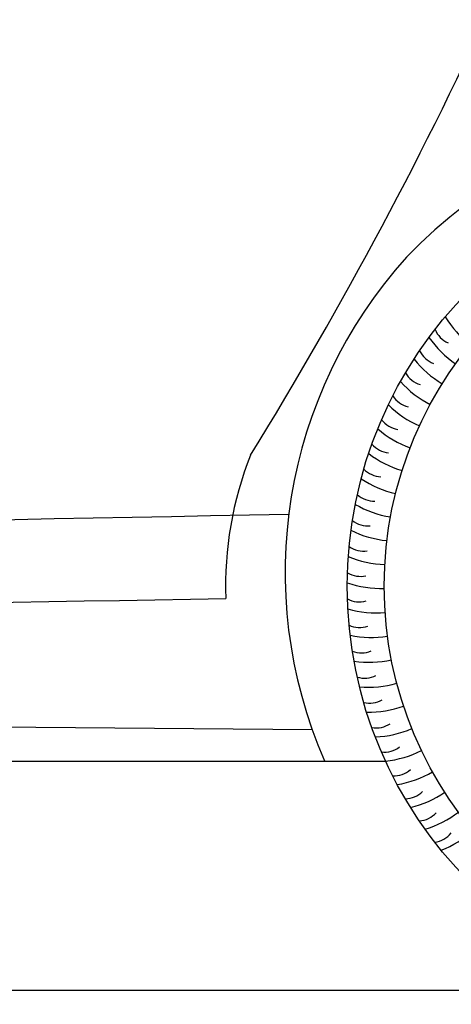
# Model space of a CAD drawing. Units: millimetres. Extents: x 3997 to 10992, y 2214 to 6906.
# Drawn here: x 7266 to 7600, y 5314 to 6076 of the extents above; entities that cross this region are included whole.
import ezdxf

# ---------------------------------------------------------------- set-up
doc = ezdxf.new("R2010")
doc.units = ezdxf.units.MM
doc.header["$MEASUREMENT"] = 0

msp = doc.modelspace()

# ---------------------------------------------------------------- linework, layer by layer
at = {"color": 5}
msp.add_line((4081.59, 5324.63), (10991.9, 5324.63), dxfattribs=at)
at = {"color": 7}
for radius in [323.94, 295.23]:
    msp.add_circle((7843.35, 5637.62), radius, dxfattribs=at)
for centre, radius, start, end in [((4673.05, 7449.62), 3256.91, 328.31589, 342.70308), ((7854.98, 5614.3), 401.29, 68.21527, 136.17186), ((7834.88, 5648.07), 363.56, 137.81775, 203.6656), ((7665.1, 5888.5), 81.61, 211.31819, 231.82732), ((7605.8, 5843.95), 19.87, 202.70139, 245.65727), ((7649.7, 5876.81), 81.61, 214.91819, 235.42732), ((7593.31, 5828.63), 19.87, 206.30139, 249.25727), ((7635.06, 5864.18), 81.61, 218.51819, 239.02732), ((7581.81, 5812.55), 19.87, 209.90139, 252.85727), ((7621.25, 5850.65), 81.61, 222.11819, 242.62732), ((7571.35, 5795.79), 19.87, 213.50139, 256.45727), ((7608.31, 5836.29), 81.61, 225.71819, 246.22732), ((7561.95, 5778.4), 19.87, 217.10139, 260.05727), ((7596.3, 5821.14), 81.61, 229.31819, 249.82732), ((7553.67, 5760.45), 19.87, 220.70139, 263.65727), ((7695.71, 5638.4), 270.55, 158.17678, 182.19492), ((7585.27, 5805.26), 81.61, 232.91819, 253.42732), ((7546.53, 5742.02), 19.87, 224.30139, 267.25727), ((7575.25, 5788.73), 81.61, 236.51819, 257.02732), ((7540.56, 5723.17), 19.87, 227.90139, 270.85727), ((7566.29, 5771.6), 81.61, 240.11819, 260.62732), ((521.15, 366305.36), 360679.11, 270.7963247, 271.1045879), ((7535.78, 5703.99), 19.87, 231.50139, 274.45727), ((7558.42, 5753.93), 81.61, 243.71819, 264.22732), ((7532.22, 5684.55), 19.87, 235.10139, 278.05727), ((7551.68, 5735.81), 81.61, 247.31819, 267.82732), ((7529.89, 5664.92), 19.87, 238.70139, 281.65727), ((7546.09, 5717.31), 81.61, 250.91819, 271.42732), ((6296.78, 63828.77), 58211.68, 269.3817437, 271.1108856), ((7528.8, 5645.19), 19.87, 242.30139, 285.25727), ((7541.68, 5698.48), 81.61, 254.51819, 275.02732), ((7528.94, 5625.42), 19.87, 245.90139, 288.85727), ((7538.45, 5679.42), 81.61, 258.11819, 278.62732), ((7530.33, 5605.7), 19.87, 249.50139, 292.45727), ((7536.43, 5660.2), 81.61, 261.71819, 282.22732), ((7532.95, 5586.11), 19.87, 253.10139, 296.05727), ((7535.62, 5640.88), 81.61, 265.31819, 285.82732), ((7536.8, 5566.72), 19.87, 256.70139, 299.65727), ((7536.02, 5621.55), 81.61, 268.91819, 289.42732), ((6810.58, -65623.99), 71153.55, 89.4510191, 91.0275042), ((7541.85, 5547.61), 19.87, 260.30139, 303.25727), ((7537.63, 5602.28), 81.61, 272.51819, 293.02732), ((7548.1, 5528.86), 19.87, 263.90139, 306.85727), ((7540.46, 5583.16), 81.61, 276.11819, 296.62732), ((7238.19, 698921.68), 693419.73, 269.85171307, 270.02569403), ((7555.51, 5510.54), 19.87, 267.50139, 310.45727), ((7544.47, 5564.25), 81.61, 279.71819, 300.22732), ((7564.06, 5492.71), 19.87, 271.10139, 314.05727), ((7549.67, 5545.63), 81.61, 283.31819, 303.82732), ((7573.71, 5475.46), 19.87, 274.70139, 317.65727), ((7556.03, 5527.37), 81.61, 286.91819, 307.42732), ((7584.43, 5458.85), 19.87, 278.30139, 321.25727), ((7563.52, 5509.54), 81.61, 290.51819, 311.02732)]:
    msp.add_arc(centre, radius, start, end, dxfattribs=at)

doc.saveas('drawing.dxf')
